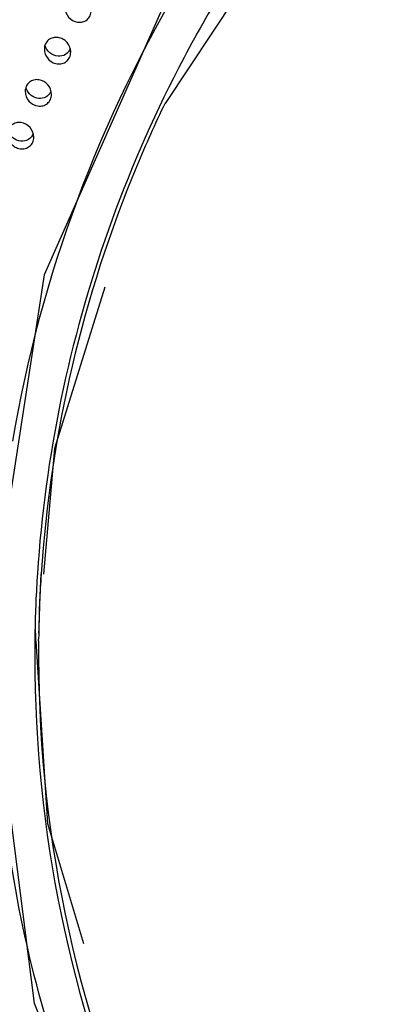
# Model space of a CAD drawing. Extents: x -7466509 to 5523748, y -492130 to 1196796.
# Drawn here: x 4027223 to 4027248, y 460494 to 460562 of the extents above; entities that cross this region are included whole.
import ezdxf

# ---------------------------------------------------------------- set-up
doc = ezdxf.new("R2010")
doc.units = 0
doc.header["$LTSCALE"] = 1000
doc.header["$MEASUREMENT"] = 0
doc.layers.add('会议系统', color=7, linetype='Continuous')

# ---------------------------------------------------------------- blocks, each defined once
blk = doc.blocks.new('W101主')
at = {"color": 7, "linetype": 'Continuous'}
for p, q in [((1065.651, 389.087), (1074.827, 402.944)), ((1066.235, 395.071), (1060.145, 381.29)), ((1060.145, 381.29), (1057.589, 364.756)), ((1059.741, 365.092), (1059.742, 365.169)), ((1059.752, 365.006), (1059.742, 365.169)), ((1059.7, 348.176), (1057.589, 364.756)), ((1059.712, 364.713), (1059.711, 364.646)), ((1059.712, 364.713), (1059.716, 364.646)), ((1059.719, 365.108), (1059.717, 365.021)), ((1059.728, 365.108), (1059.724, 365.021)), ((1059.74, 365.006), (1059.741, 365.092)), ((1059.886, 364.657), (1059.887, 364.743)), ((1059.891, 365.013), (1059.893, 365.1)), ((1059.91, 365.013), (1059.918, 365.099)), ((1064.138, 337.35), (1059.7, 348.176))]:
    blk.add_line(p, q, dxfattribs=at)
for points in [[(1062.888, 380.727), (1060.604, 373.399), (1060.114, 367.693)], [(1061.945, 350.888), (1060.302, 356.344), (1059.775, 364.65)]]:
    blk.add_lwpolyline(points, dxfattribs=at)
for centre, radius, start, end in [((1117.933, 363.746), 60.066, 148.69993, 170.42743), ((1118.816, 363.572), 58.998, 154.36387, 157.40627), ((1117.872, 363.919), 57.993, 157.36452, 176.26254), ((1117.378, 363.942), 57.671, 176.24623, 178.84127), ((1117.377, 364.334), 57.49, 176.6431, 179.23488), ((1117.405, 363.975), 57.523, 176.28731, 178.87908), ((1117.209, 363.946), 57.502, 178.92884, 179.23595), ((1117.24, 364.402), 57.503, 179.39811, 179.75317), ((1117.249, 363.979), 57.367, 178.96644, 179.23595), ((1117.822, 363.976), 58.114, 179.33972, 202.54195), ((1117.9, 364.016), 58.017, 179.36723, 204.04434)]:
    blk.add_arc(centre, radius, start, end, dxfattribs=at)
for points, knots in [([(1091.094, 429.283), (1087.239, 428.394), (1079.616, 426.277), (1068.567, 422.021), (1058.086, 416.625), (1048.412, 410.011), (1039.864, 402.115), (1032.882, 392.922), (1028.82, 384.235), (1026.931, 376.907), (1026.465, 373.158), (1026.357, 371.281)], [0, 0, 0, 0, 0.127792, 0.255126, 0.381834, 0.507713, 0.632536, 0.756106, 0.878399, 0.939272, 1, 1, 1, 1]), ([(1026.411, 370.176), (1026.504, 372.058), (1026.942, 375.818), (1028.786, 383.17), (1031.999, 390.138), (1036.266, 396.467), (1041.176, 402.414), (1048.323, 409.026), (1058.009, 415.637), (1068.511, 421.015), (1079.585, 425.239), (1087.226, 427.324), (1091.09, 428.194)], [0, 0, 0, 0, 0.060789, 0.121709, 0.244008, 0.305695, 0.367684, 0.49245, 0.618269, 0.744926, 0.872228, 1, 1, 1, 1]), ([(1027.055, 368.319), (1027.106, 372.107), (1028.249, 379.733), (1032.808, 390.363), (1039.623, 399.819), (1048.102, 407.96), (1057.778, 414.806), (1071.845, 422.296), (1083.293, 426.141), (1091.077, 427.968)], [0, 0, 0, 0, 0.121127, 0.243149, 0.366544, 0.491337, 0.617348, 0.74434, 1, 1, 1, 1]), ([(1070.446, 397.633), (1068.898, 395.426), (1066.1, 390.813), (1062.887, 383.412), (1060.723, 375.675), (1060.005, 370.373), (1059.831, 367.718)], [0, 0, 0, 0, 0.251823, 0.502175, 0.751397, 1, 1, 1, 1]), ([(1061.08, 393.453), (1061.078, 393.294), (1061.203, 392.971), (1061.571, 392.76), (1061.886, 392.77), (1062.098, 392.875), (1062.244, 393.065), (1062.277, 393.222), (1062.279, 393.301)], [0, 0, 0, 0, 0.255511, 0.505581, 0.628294, 0.749849, 0.873148, 1, 1, 1, 1]), ([(1061.345, 391.408), (1061.346, 391.488), (1061.315, 391.651), (1061.187, 391.861), (1060.999, 392.015), (1060.773, 392.095), (1060.538, 392.087), (1060.326, 391.983), (1060.181, 391.794), (1060.147, 391.636), (1060.146, 391.558)], [0, 0, 0, 0, 0.128528, 0.257635, 0.385155, 0.5098, 0.631585, 0.752141, 0.874276, 1, 1, 1, 1]), ([(1060.146, 391.558), (1060.144, 391.399), (1060.243, 391.152), (1060.493, 390.951), (1060.719, 390.872), (1060.954, 390.88), (1061.165, 390.984), (1061.31, 391.173), (1061.344, 391.329), (1061.345, 391.408)], [0, 0, 0, 0, 0.254755, 0.382996, 0.508301, 0.630551, 0.751381, 0.873846, 1, 1, 1, 1]), ([(1060.768, 391.229), (1060.635, 391.24), (1060.369, 391.353), (1060.212, 391.595), (1060.175, 391.727)], [0, 0, 0, 0, 0.492797, 1, 1, 1, 1]), ([(1061.32, 391.583), (1061.283, 391.472), (1061.128, 391.271), (1060.883, 391.22), (1060.768, 391.229)], [0, 0, 0, 0, 0.501684, 1, 1, 1, 1]), ([(1060.474, 389.489), (1060.476, 389.647), (1060.377, 389.894), (1060.127, 390.093), (1059.901, 390.172), (1059.666, 390.163), (1059.456, 390.059), (1059.31, 389.872), (1059.277, 389.715), (1059.276, 389.637)], [0, 0, 0, 0, 0.254724, 0.383134, 0.508549, 0.630835, 0.751671, 0.873966, 1, 1, 1, 1]), ([(1059.892, 389.311), (1059.768, 389.322), (1059.521, 389.424), (1059.364, 389.638), (1059.32, 389.758)], [0, 0, 0, 0, 0.493046, 1, 1, 1, 1]), ([(1059.276, 389.637), (1059.274, 389.479), (1059.401, 389.157), (1059.771, 388.951), (1060.084, 388.964), (1060.295, 389.068), (1060.44, 389.255), (1060.473, 389.411), (1060.474, 389.489)], [0, 0, 0, 0, 0.255739, 0.507013, 0.629861, 0.751085, 0.873685, 1, 1, 1, 1]), ([(1060.429, 389.612), (1060.385, 389.514), (1060.227, 389.342), (1059.999, 389.302), (1059.892, 389.311)], [0, 0, 0, 0, 0.499763, 1, 1, 1, 1]), ([(1059.668, 387.546), (1059.67, 387.703), (1059.542, 388.025), (1059.172, 388.229), (1058.859, 388.216), (1058.649, 388.112), (1058.504, 387.926), (1058.471, 387.77), (1058.469, 387.692)], [0, 0, 0, 0, 0.255449, 0.507037, 0.630138, 0.751497, 0.873979, 1, 1, 1, 1]), ([(1058.469, 387.692), (1058.468, 387.613), (1058.5, 387.451), (1058.629, 387.243), (1058.819, 387.091), (1059.045, 387.014), (1059.279, 387.023), (1059.489, 387.127), (1059.633, 387.313), (1059.667, 387.468), (1059.668, 387.546)], [0, 0, 0, 0, 0.128266, 0.257749, 0.386015, 0.511413, 0.633573, 0.753859, 0.87518, 1, 1, 1, 1]), ([(1059.08, 387.37), (1058.95, 387.383), (1058.691, 387.496), (1058.535, 387.731), (1058.498, 387.86)], [0, 0, 0, 0, 0.493678, 1, 1, 1, 1]), ([(1059.643, 387.719), (1059.605, 387.608), (1059.446, 387.406), (1059.196, 387.359), (1059.08, 387.37)], [0, 0, 0, 0, 0.499845, 1, 1, 1, 1]), ([(1064.136, 337.428), (1062.041, 341.652), (1058.833, 350.597), (1057.829, 360.049), (1057.892, 364.737)], [0, 0, 0, 0, 0.501397, 1, 1, 1, 1])]:
    blk.add_open_spline(points, degree=3, knots=knots, dxfattribs=at)

msp = doc.modelspace()

# ---------------------------------------------------------------- block references
at = {"layer": '会议系统', "xscale": 1.528971685880486, "yscale": 1.528971685880486, "zscale": 1.528971685880486}
msp.add_blockref('W101主', (4025603.356, 459961.646), dxfattribs=at)

doc.saveas('drawing.dxf')
